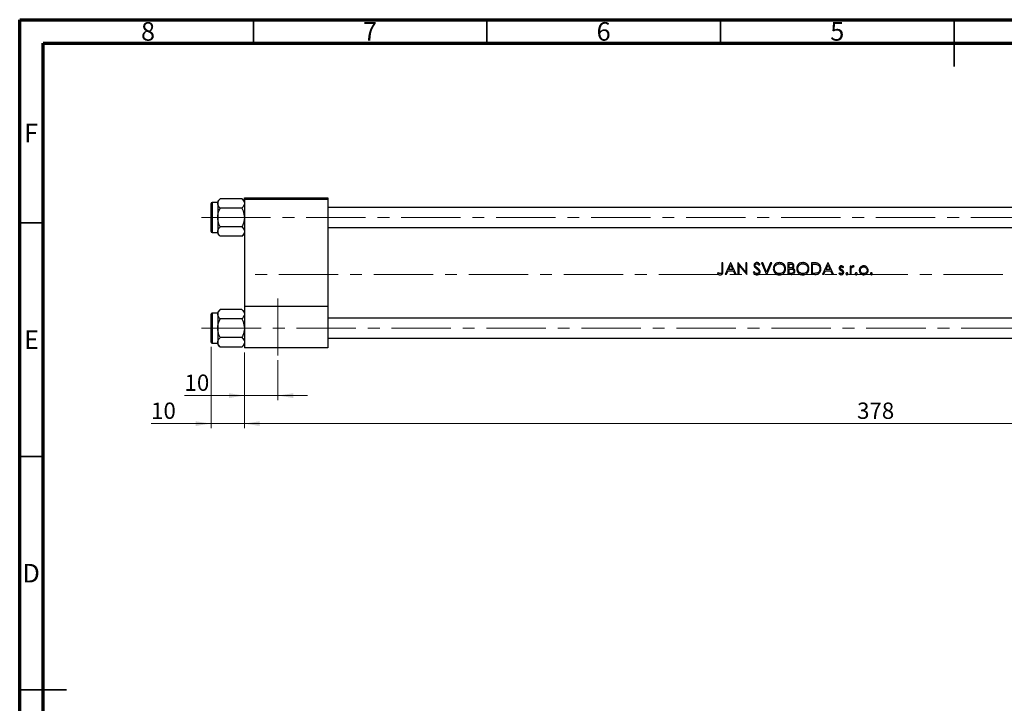
# Model space of a CAD drawing. Units: millimetres. Extents: x 15 to 444, y 5 to 292.
# Drawn here: x 15 to 226, y 146 to 292 of the extents above; entities that cross this region are included whole.
import ezdxf

# ---------------------------------------------------------------- set-up
doc = ezdxf.new("R2010")
doc.units = ezdxf.units.MM
doc.linetypes.add('CENTERX2', pattern=[20.32, 12.7, -2.54, 2.54, -2.54])
doc.styles.add('SLDTEXTSTYLE0', font='TXT', dxfattribs={"width": 0.75})
doc.dimstyles.new('SLDDIMSTYLE0', dxfattribs={"dimtxt": 3.5, "dimasz": 3.302, "dimexe": 0, "dimexo": 0.0625, "dimgap": 0.875, "dimtad": 1, "dimdec": 0, "dimlfac": 1.4, "dimrnd": 1e-09, "dimzin": 12, "dimdsep": 46, "dimtxsty": 'SLDTEXTSTYLE0', "dimsah": 1, "dimcen": 0.09, "dimadec": 0, "dimazin": 3, "dimtfac": 1, "dimtdec": 0, "dimtmove": 0, "dimatfit": 0, "dimfxl": 1, "dimfrac": 2, "dimtolj": 1, "dimtzin": 12, "dimarcsym": 0})
doc.dimstyles.new('SLDDIMSTYLE1', dxfattribs={"dimtxt": 3.5, "dimasz": 3.302, "dimexe": 0, "dimexo": 0.0625, "dimgap": 0.875, "dimtad": 1, "dimdec": 0, "dimlfac": 1.4, "dimrnd": 1e-09, "dimzin": 12, "dimdsep": 46, "dimtxsty": 'SLDTEXTSTYLE0', "dimsah": 1, "dimcen": 0.09, "dimadec": 0, "dimazin": 3, "dimtfac": 1, "dimtdec": 0, "dimtofl": 0, "dimtmove": 0, "dimatfit": 3, "dimfxl": 1, "dimfrac": 2, "dimtolj": 1, "dimtzin": 12, "dimarcsym": 0})

# ---------------------------------------------------------------- blocks, each defined once
blk = doc.blocks.new('_D')
at = {"color": 7, "linetype": 'Continuous', "lineweight": 0}
for p, q in [((55.94, 221.93), (55.94, 204.52)), ((63.08, 220.72), (63.08, 204.52)), ((55.94, 205.52), (43.12, 205.52)), ((55.94, 205.52), (63.08, 205.52)), ((63.08, 205.52), (69.43, 205.52))]:
    blk.add_line(p, q, dxfattribs=at)
at = {"color": 7, "linetype": 'Continuous', "lineweight": 18}
for points in [[(55.94, 205.52), (52.64, 206.02), (52.64, 205.01)], [(63.08, 205.52), (66.38, 205.01), (66.38, 206.02)]]:
    blk.add_solid(points, dxfattribs=at)
at = {"color": 7, "linetype": 'Continuous', "lineweight": 18, "insert": (43.12, 210.03), "char_height": 3.5, "attachment_point": 1, "style": 'SLDTEXTSTYLE0'}
blk.add_mtext('10', dxfattribs=at)
blk = doc.blocks.new('_D_1')
at = {"color": 7, "linetype": 'Continuous', "lineweight": 0}
for p, q in [((333.08, 232.5), (333.08, 204.52)), ((63.08, 220.72), (63.08, 204.52)), ((63.08, 205.52), (333.08, 205.52))]:
    blk.add_line(p, q, dxfattribs=at)
at = {"color": 7, "linetype": 'Continuous', "lineweight": 18}
for points in [[(63.08, 205.52), (66.38, 205.01), (66.38, 206.02)], [(333.08, 205.52), (329.78, 206.02), (329.78, 205.01)]]:
    blk.add_solid(points, dxfattribs=at)
at = {"color": 7, "linetype": 'Continuous', "lineweight": 18, "insert": (194.2, 210.03), "char_height": 3.5, "attachment_point": 1, "style": 'SLDTEXTSTYLE0'}
blk.add_mtext('378', dxfattribs=at)
blk = doc.blocks.new('_D_4')
at = {"color": 7, "linetype": 'Continuous', "lineweight": 0}
for p, q in [((63.08, 220.72), (63.08, 210.52)), ((70.23, 219.07), (70.23, 210.52)), ((63.08, 211.52), (50.27, 211.52)), ((70.23, 211.52), (63.08, 211.52)), ((70.23, 211.52), (76.58, 211.52))]:
    blk.add_line(p, q, dxfattribs=at)
at = {"color": 7, "linetype": 'Continuous', "lineweight": 18}
for points in [[(63.08, 211.52), (59.78, 212.02), (59.78, 211.01)], [(70.23, 211.52), (73.53, 211.01), (73.53, 212.02)]]:
    blk.add_solid(points, dxfattribs=at)
at = {"color": 7, "linetype": 'Continuous', "lineweight": 18, "insert": (50.27, 216.03), "char_height": 3.5, "attachment_point": 1, "style": 'SLDTEXTSTYLE0'}
blk.add_mtext('10', dxfattribs=at)

msp = doc.modelspace()

# ---------------------------------------------------------------- linework, layer by layer
at = {"color": 7, "linetype": 'Continuous', "lineweight": 70}
for p, q in [((15, 5), (15, 292)), ((15, 292), (415, 292)), ((20, 10), (20, 287)), ((20, 287), (410, 287))]:
    msp.add_line(p, q, dxfattribs=at)
at = {"color": 7, "linetype": 'Continuous', "lineweight": 35}
for p, q in [((65, 287), (65, 292)), ((115, 287), (115, 292)), ((165, 287), (165, 292)), ((215, 292), (215, 282)), ((215, 287), (215, 292)), ((20, 248.5), (15, 248.5)), ((20, 198.5), (15, 198.5)), ((15, 148.5), (25, 148.5)), ((20, 148.5), (15, 148.5))]:
    msp.add_line(p, q, dxfattribs=at)
at = {"color": 7, "linetype": 'Continuous', "lineweight": 25}
for p, q in [((57.3686, 252.8593), (56.1543, 252.8593)), ((57.9064, 253.6593), (57.3686, 253.1215)), ((57.3686, 253.1215), (57.3686, 252.6557)), ((62.545, 253.6593), (57.9064, 253.6593)), ((63.0829, 253.1215), (62.545, 253.6593)), ((63.0829, 253.8593), (80.94, 253.8593)), ((63.0829, 253.5021), (63.0829, 253.8593)), ((80.94, 253.5021), (63.0829, 253.5021)), ((63.0829, 253.5021), (63.0829, 230.645)), ((80.94, 253.8593), (80.94, 253.5021)), ((80.94, 253.5021), (80.94, 230.645)), ((55.94, 246.645), (55.94, 252.645)), ((57.3686, 252.6557), (57.3686, 249.645)), ((62.545, 251.6521), (57.9064, 251.6521)), ((280.94, 251.7879), (80.94, 251.7879)), ((57.3686, 249.645), (57.3686, 246.6343)), ((57.3686, 246.6343), (57.3686, 246.1685)), ((62.545, 247.6379), (57.9064, 247.6379)), ((80.94, 247.5021), (280.94, 247.5021)), ((56.1543, 246.4307), (57.3686, 246.4307)), ((57.3686, 246.1685), (57.9064, 245.6307)), ((62.545, 245.6307), (57.9064, 245.6307)), ((62.545, 245.6307), (63.0829, 246.1685)), ((165.5073, 239.9307), (165.2829, 239.9307)), ((165.2829, 239.9307), (165.2829, 238.2675)), ((165.5073, 238.2425), (165.5073, 239.9307)), ((167.1419, 239.9307), (165.956, 237.4307)), ((166.2009, 237.4307), (166.581, 238.232)), ((166.581, 238.232), (167.7143, 238.232)), ((166.7027, 238.4884), (167.1554, 239.4434)), ((167.5961, 238.4884), (166.7027, 238.4884)), ((167.174, 239.9307), (167.1419, 239.9307)), ((167.1554, 239.4434), (167.5961, 238.4884)), ((168.3278, 237.4307), (167.174, 239.9307)), ((167.7143, 238.232), (168.0839, 237.4307)), ((168.7595, 239.9307), (168.7124, 239.9307)), ((168.7124, 239.9307), (168.7124, 237.4307)), ((170.4112, 237.9631), (168.7595, 239.9307)), ((168.9368, 237.4307), (168.9368, 239.3939)), ((168.9368, 239.3939), (170.5844, 237.4307)), ((170.6355, 239.9307), (170.4112, 239.9307)), ((170.4112, 239.9307), (170.4112, 237.9631)), ((170.6355, 237.4307), (170.6355, 239.9307)), ((173.2211, 239.4179), (173.424, 239.5716)), ((174.0169, 239.9307), (173.7765, 239.9307)), ((173.7765, 239.9307), (174.8342, 237.4307)), ((174.8503, 237.9606), (174.0169, 239.9307)), ((175.6836, 239.9307), (174.8503, 237.9606)), ((174.8663, 237.4307), (175.924, 239.9307)), ((175.924, 239.9307), (175.6836, 239.9307)), ((179.9053, 239.9307), (179.4176, 239.9307)), ((179.4176, 239.9307), (179.4176, 237.4307)), ((179.6419, 238.873), (179.6419, 239.6743)), ((179.6419, 239.6743), (179.9464, 239.6743)), ((179.7927, 238.873), (179.6419, 238.873)), ((179.6419, 237.6871), (179.6419, 238.6166)), ((179.6419, 238.6166), (179.7907, 238.6166)), ((184.9224, 239.9307), (184.4176, 239.9307)), ((184.4176, 239.9307), (184.4176, 237.4307)), ((184.6419, 239.6743), (184.8177, 239.6743)), ((184.6419, 237.6871), (184.6419, 239.6743)), ((187.9753, 239.9307), (186.7894, 237.4307)), ((187.0343, 237.4307), (187.4144, 238.232)), ((187.4144, 238.232), (188.5477, 238.232)), ((187.5361, 238.4884), (187.9888, 239.4434)), ((188.4295, 238.4884), (187.5361, 238.4884)), ((188.0073, 239.9307), (187.9753, 239.9307)), ((187.9888, 239.4434), (188.4295, 238.4884)), ((189.1612, 237.4307), (188.0073, 239.9307)), ((188.5477, 238.232), (188.9173, 237.4307)), ((191.1563, 238.873), (191.3086, 239.0298)), ((192.9112, 239.2576), (192.6868, 239.2576)), ((192.6868, 239.2576), (192.6868, 237.4307)), ((192.9112, 238.9887), (192.9112, 239.2576)), ((193.429, 239.0328), (193.5522, 239.2271)), ((164.4536, 237.8474), (164.3214, 237.6551)), ((166.2009, 237.4307), (165.956, 237.4307)), ((168.3278, 237.4307), (168.0839, 237.4307)), ((168.9368, 237.4307), (168.7124, 237.4307)), ((170.6355, 237.4307), (170.5844, 237.4307)), ((172.193, 238.0397), (171.9817, 237.913)), ((174.8663, 237.4307), (174.8342, 237.4307)), ((180.0936, 237.4307), (179.4176, 237.4307)), ((179.9614, 237.6871), (179.6419, 237.6871)), ((185.1923, 237.4307), (184.4176, 237.4307)), ((184.9289, 237.6871), (184.6419, 237.6871)), ((187.0343, 237.4307), (186.7894, 237.4307)), ((189.1612, 237.4307), (188.9173, 237.4307)), ((190.4317, 237.8153), (190.2829, 237.6461)), ((192.9112, 237.4307), (192.6868, 237.4307)), ((192.9112, 237.4307), (192.9112, 238.0447)), ((57.9064, 229.945), (57.3686, 229.4072)), ((62.545, 229.945), (57.9064, 229.945)), ((63.0829, 229.4072), (62.545, 229.945)), ((63.0829, 230.645), (63.0829, 221.7164)), ((63.0829, 230.645), (80.94, 230.645)), ((80.94, 230.645), (80.94, 221.7164)), ((55.94, 222.9307), (55.94, 228.9307)), ((57.3686, 229.145), (56.1543, 229.145)), ((57.3686, 229.4072), (57.3686, 228.9414)), ((57.3686, 228.9414), (57.3686, 225.9307)), ((62.545, 227.9379), (57.9064, 227.9379)), ((280.94, 228.0736), (80.94, 228.0736)), ((57.3686, 225.9307), (57.3686, 222.92)), ((62.545, 223.9236), (57.9064, 223.9236)), ((80.94, 223.7879), (280.94, 223.7879)), ((56.1543, 222.7164), (57.3686, 222.7164)), ((57.3686, 222.92), (57.3686, 222.4542)), ((57.3686, 222.4542), (57.9064, 221.9164)), ((62.545, 221.9164), (57.9064, 221.9164)), ((62.545, 221.9164), (63.0829, 222.4542)), ((80.94, 221.7164), (63.0829, 221.7164))]:
    msp.add_line(p, q, dxfattribs=at)
at = {"color": 8, "linetype": 'Continuous', "lineweight": 25}
for p, q in [((56.1543, 252.8593), (56.1543, 246.4307)), ((56.1543, 229.145), (56.1543, 222.7164))]:
    msp.add_line(p, q, dxfattribs=at)
at = {"color": 7, "linetype": 'CENTERX2', "lineweight": 18}
for p, q in [((56.2971, 249.645), (53.94, 249.645)), ((292.2257, 249.645), (56.2971, 249.645)), ((327.0114, 237.4307), (64.6543, 237.4307)), ((70.2257, 220.0736), (70.2257, 232.2879)), ((53.94, 225.9307), (292.2257, 225.9307))]:
    msp.add_line(p, q, dxfattribs=at)
at = {"color": 7, "linetype": 'Continuous', "lineweight": 25}
for centre, start, end in [((56.1543, 252.645), 90, 180), ((56.1543, 246.645), 180, 270), ((56.1543, 228.9307), 90, 180), ((56.1543, 222.9307), 180, 270)]:
    msp.add_arc(centre, 0.2143, start, end, dxfattribs=at)
for points, knots in [([(57.3686, 252.6557), (57.3997, 252.8323), (57.4614, 253.1826), (57.7588, 253.5012), (57.9064, 253.6593)], [0, 0, 0, 0, 0.50399459, 1, 1, 1, 1]), ([(62.545, 253.6593), (62.6707, 253.5219), (62.9262, 253.2424), (63.0718, 252.8958), (63.0809, 252.6977), (63.0829, 252.6557)], [0, 0, 0, 0, 0.43238179, 0.87954697, 1, 1, 1, 1]), ([(57.9064, 251.6521), (57.7808, 251.7895), (57.5252, 252.0691), (57.3796, 252.4156), (57.3705, 252.6137), (57.3686, 252.6557)], [0, 0, 0, 0, 0.43238179, 0.87954697, 1, 1, 1, 1]), ([(57.3686, 249.645), (57.3687, 249.6683), (57.3722, 250.197), (57.546, 250.8942), (57.8346, 251.5011), (57.9064, 251.6521)], [0, 0, 0, 0, 0.03353603, 0.75944145, 1, 1, 1, 1]), ([(63.0829, 252.6557), (63.0518, 252.4791), (62.9901, 252.1288), (62.6926, 251.8102), (62.545, 251.6521)], [0, 0, 0, 0, 0.50399459, 1, 1, 1, 1]), ([(62.545, 251.6521), (62.6392, 251.4567), (62.9427, 250.8266), (63.0256, 250.1274), (63.0829, 249.645)], [0, 0, 0, 0, 0.31019809, 1, 1, 1, 1]), ([(57.9064, 247.6379), (57.8122, 247.8333), (57.5088, 248.4634), (57.4258, 249.1626), (57.3686, 249.645)], [0, 0, 0, 0, 0.310198086, 1, 1, 1, 1]), ([(63.0829, 249.645), (63.0827, 249.6217), (63.0793, 249.093), (62.9054, 248.3958), (62.6169, 247.7889), (62.545, 247.6379)], [0, 0, 0, 0, 0.03353603, 0.75944145, 1, 1, 1, 1]), ([(57.3686, 246.6343), (57.3997, 246.8108), (57.4614, 247.1612), (57.7588, 247.4798), (57.9064, 247.6379)], [0, 0, 0, 0, 0.50399459, 1, 1, 1, 1]), ([(57.9064, 245.6307), (57.7808, 245.7681), (57.5252, 246.0476), (57.3796, 246.3942), (57.3705, 246.5923), (57.3686, 246.6343)], [0, 0, 0, 0, 0.43238179, 0.87954697, 1, 1, 1, 1]), ([(62.545, 247.6379), (62.6707, 247.5004), (62.9262, 247.2209), (63.0718, 246.8744), (63.0809, 246.6763), (63.0829, 246.6343)], [0, 0, 0, 0, 0.43238179, 0.87954697, 1, 1, 1, 1]), ([(63.0829, 246.6343), (63.0518, 246.4577), (62.9901, 246.1074), (62.6926, 245.7888), (62.545, 245.6307)], [0, 0, 0, 0, 0.50399459, 1, 1, 1, 1]), ([(164.9244, 237.3666), (165.0103, 237.3742), (165.1547, 237.387), (165.3254, 237.5016), (165.4338, 237.6393), (165.5074, 237.8929), (165.5074, 238.096), (165.5073, 238.2425)], [0, 0, 0, 0, 0.21050323, 0.35371334, 0.49703041, 0.63725319, 1, 1, 1, 1]), ([(165.2829, 238.2675), (165.2828, 238.1598), (165.2825, 238.0109), (165.2447, 237.822), (165.1759, 237.7195), (165.0798, 237.6492), (164.9952, 237.6252), (164.947, 237.6234), (164.9369, 237.623)], [0, 0, 0, 0, 0.39053035, 0.53945216, 0.6898184, 0.8253727, 0.96336527, 1, 1, 1, 1]), ([(172.7579, 239.9948), (172.6778, 239.9869), (172.5168, 239.9709), (172.3157, 239.8461), (172.1891, 239.6725), (172.1457, 239.5208), (172.1427, 239.4344), (172.1419, 239.4114)], [0, 0, 0, 0, 0.25218986, 0.50652531, 0.72356712, 0.92650074, 1, 1, 1, 1]), ([(172.1419, 239.4114), (172.1436, 239.3771), (172.1485, 239.2784), (172.1983, 239.1459), (172.259, 239.0621), (172.2816, 239.0308)], [0, 0, 0, 0, 0.24973376, 0.71960148, 1, 1, 1, 1]), ([(172.2816, 239.0308), (172.3121, 238.9982), (172.3729, 238.9332), (172.5122, 238.8221), (172.6197, 238.7433), (172.6913, 238.6907)], [0, 0, 0, 0, 0.25061723, 0.50056072, 1, 1, 1, 1]), ([(172.3663, 239.4219), (172.3713, 239.4657), (172.3808, 239.5486), (172.4566, 239.6436), (172.5491, 239.7065), (172.6445, 239.7353), (172.7075, 239.7375), (172.7329, 239.7384)], [0, 0, 0, 0, 0.242129553, 0.458695291, 0.65187224, 0.859380603, 1, 1, 1, 1]), ([(172.531, 239.0989), (172.509, 239.1208), (172.4505, 239.1788), (172.3801, 239.2868), (172.3706, 239.3801), (172.3663, 239.4219)], [0, 0, 0, 0, 0.25022614, 0.66369079, 1, 1, 1, 1]), ([(172.8671, 238.85), (172.8102, 238.8903), (172.725, 238.9509), (172.6123, 239.033), (172.5581, 239.0769), (172.531, 239.0989)], [0, 0, 0, 0, 0.499766389, 0.74974247, 1, 1, 1, 1]), ([(172.6913, 238.6907), (172.7321, 238.6612), (172.8136, 238.6023), (172.9309, 238.5077), (173.0446, 238.4079), (173.1094, 238.3308), (173.142, 238.2921)], [0, 0, 0, 0, 0.249984773, 0.500009228, 0.74882656, 1, 1, 1, 1]), ([(172.7329, 239.7384), (172.7887, 239.733), (172.9007, 239.722), (173.0739, 239.6055), (173.1646, 239.4899), (173.2211, 239.4179)], [0, 0, 0, 0, 0.27225409, 0.5466458, 1, 1, 1, 1]), ([(173.424, 239.5716), (173.3827, 239.6262), (173.2866, 239.7532), (173.1133, 239.9103), (172.9162, 239.9862), (172.8016, 239.9924), (172.7579, 239.9948)], [0, 0, 0, 0, 0.25077755, 0.58401198, 0.84150677, 1, 1, 1, 1]), ([(173.456, 238.0432), (173.4432, 238.1327), (173.4189, 238.3027), (173.2665, 238.5173), (173.0799, 238.6925), (172.9384, 238.7972), (172.8671, 238.85)], [0, 0, 0, 0, 0.25802782, 0.49052684, 0.74318148, 1, 1, 1, 1]), ([(173.142, 238.2921), (173.1546, 238.2737), (173.1798, 238.2369), (173.2193, 238.1569), (173.2267, 238.0906), (173.2317, 238.0467)], [0, 0, 0, 0, 0.252201506, 0.505149478, 1, 1, 1, 1]), ([(177.5746, 239.9948), (177.4288, 239.9809), (177.1368, 239.953), (176.7493, 239.7289), (176.4612, 239.3999), (176.2997, 239.0287), (176.2835, 238.777), (176.2765, 238.6697)], [0, 0, 0, 0, 0.2108702, 0.42211478, 0.63326927, 0.84370866, 1, 1, 1, 1]), ([(176.2765, 238.6697), (176.2901, 238.5164), (176.3173, 238.2086), (176.5635, 237.8177), (176.9069, 237.5202), (177.273, 237.3814), (177.5116, 237.3704), (177.5946, 237.3666)], [0, 0, 0, 0, 0.22250586, 0.44660995, 0.65214138, 0.87897371, 1, 1, 1, 1]), ([(176.5009, 238.6707), (176.5118, 238.7932), (176.5338, 239.0388), (176.7227, 239.3566), (176.9987, 239.5886), (177.2977, 239.7198), (177.5026, 239.733), (177.5856, 239.7384)], [0, 0, 0, 0, 0.21684413, 0.43486861, 0.6376656, 0.8532301, 1, 1, 1, 1]), ([(177.5856, 237.623), (177.4558, 237.6341), (177.195, 237.6563), (176.8635, 237.8613), (176.6165, 238.1428), (176.5111, 238.4326), (176.5034, 238.6122), (176.5009, 238.6707)], [0, 0, 0, 0, 0.23089343, 0.4636429, 0.67677354, 0.8947433, 1, 1, 1, 1]), ([(178.9047, 238.6817), (178.8909, 238.84), (178.8632, 239.1579), (178.6109, 239.5573), (178.2603, 239.8487), (177.8945, 239.9811), (177.6588, 239.9912), (177.5746, 239.9948)], [0, 0, 0, 0, 0.22693799, 0.4557021, 0.66138858, 0.87906837, 1, 1, 1, 1]), ([(177.5856, 239.7384), (177.7163, 239.725), (177.9776, 239.6983), (178.3267, 239.494), (178.5726, 239.2009), (178.6709, 238.9075), (178.678, 238.7384), (178.6804, 238.6822)], [0, 0, 0, 0, 0.23068188, 0.46147001, 0.69877497, 0.89992799, 1, 1, 1, 1]), ([(178.6804, 238.6822), (178.6697, 238.5612), (178.6484, 238.3185), (178.4613, 237.9995), (178.1896, 237.7712), (177.8859, 237.6427), (177.6789, 237.6291), (177.5856, 237.623)], [0, 0, 0, 0, 0.21384826, 0.42878771, 0.63418696, 0.83515401, 1, 1, 1, 1]), ([(177.5946, 237.3666), (177.7498, 237.3802), (178.0614, 237.4074), (178.4535, 237.6538), (178.7497, 237.9972), (178.8897, 238.3605), (178.9009, 238.5986), (178.9047, 238.6817)], [0, 0, 0, 0, 0.22403537, 0.45005584, 0.65213723, 0.8786395, 1, 1, 1, 1]), ([(179.7907, 238.6166), (179.8298, 238.6163), (179.9081, 238.6156), (180.0645, 238.6128), (180.1809, 238.5973), (180.2584, 238.5871)], [0, 0, 0, 0, 0.25028281, 0.5005664, 1, 1, 1, 1]), ([(180.4753, 239.3067), (180.4703, 239.2591), (180.4605, 239.1636), (180.3829, 239.0407), (180.2728, 238.949), (180.0738, 238.8753), (179.9091, 238.874), (179.7927, 238.873)], [0, 0, 0, 0, 0.1566839, 0.31442934, 0.46448566, 0.62153192, 1, 1, 1, 1]), ([(180.6996, 239.3112), (180.6919, 239.3882), (180.6765, 239.5427), (180.5529, 239.7358), (180.3832, 239.8608), (180.162, 239.9236), (180.0026, 239.928), (179.9053, 239.9307)], [0, 0, 0, 0, 0.20230846, 0.40631898, 0.58394655, 0.7460649, 1, 1, 1, 1]), ([(179.9464, 239.6743), (180.0355, 239.6707), (180.1654, 239.6655), (180.3255, 239.6019), (180.4153, 239.5208), (180.4683, 239.4164), (180.473, 239.3428), (180.4753, 239.3067)], [0, 0, 0, 0, 0.3628719, 0.52900043, 0.69656693, 0.85143448, 1, 1, 1, 1]), ([(180.6676, 238.1403), (180.6623, 238.0916), (180.6517, 237.9938), (180.5701, 237.8672), (180.4566, 237.7693), (180.2506, 237.6888), (180.0806, 237.6878), (179.9614, 237.6871)], [0, 0, 0, 0, 0.15418948, 0.30931427, 0.4649947, 0.62502555, 1, 1, 1, 1]), ([(180.0936, 237.4307), (180.2141, 237.44), (180.4162, 237.4555), (180.6615, 237.606), (180.8189, 237.7949), (180.886, 237.9871), (180.8905, 238.1042), (180.8919, 238.1403)], [0, 0, 0, 0, 0.29933315, 0.50230359, 0.70500824, 0.9090186, 1, 1, 1, 1]), ([(180.2584, 238.5871), (180.3325, 238.5636), (180.4546, 238.5248), (180.5854, 238.4021), (180.6567, 238.2752), (180.6641, 238.1828), (180.6676, 238.1403)], [0, 0, 0, 0, 0.35081426, 0.57841028, 0.80649169, 1, 1, 1, 1]), ([(180.4107, 238.7794), (180.469, 238.8229), (180.5862, 238.9103), (180.6834, 239.107), (180.6944, 239.2452), (180.6996, 239.3112)], [0, 0, 0, 0, 0.34109837, 0.68525616, 1, 1, 1, 1]), ([(180.8919, 238.1403), (180.8843, 238.2222), (180.869, 238.3867), (180.7405, 238.594), (180.5721, 238.716), (180.4582, 238.7607), (180.4107, 238.7794)], [0, 0, 0, 0, 0.28498974, 0.57254475, 0.82178803, 1, 1, 1, 1]), ([(182.5746, 239.9948), (182.4288, 239.9809), (182.1368, 239.953), (181.7493, 239.7289), (181.4612, 239.3999), (181.2997, 239.0287), (181.2835, 238.777), (181.2765, 238.6697)], [0, 0, 0, 0, 0.2108702, 0.42211478, 0.63326927, 0.84370866, 1, 1, 1, 1]), ([(181.2765, 238.6697), (181.2901, 238.5164), (181.3173, 238.2086), (181.5635, 237.8177), (181.9069, 237.5202), (182.273, 237.3814), (182.5116, 237.3704), (182.5946, 237.3666)], [0, 0, 0, 0, 0.22250586, 0.44660995, 0.65214138, 0.87897371, 1, 1, 1, 1]), ([(181.5009, 238.6707), (181.5118, 238.7932), (181.5338, 239.0388), (181.7227, 239.3566), (181.9987, 239.5886), (182.2977, 239.7198), (182.5026, 239.733), (182.5856, 239.7384)], [0, 0, 0, 0, 0.21684413, 0.43486861, 0.6376656, 0.8532301, 1, 1, 1, 1]), ([(182.5856, 237.623), (182.4558, 237.6341), (182.195, 237.6563), (181.8635, 237.8613), (181.6165, 238.1428), (181.5111, 238.4326), (181.5034, 238.6122), (181.5009, 238.6707)], [0, 0, 0, 0, 0.23089343, 0.4636429, 0.67677354, 0.8947433, 1, 1, 1, 1]), ([(183.9047, 238.6817), (183.8909, 238.84), (183.8632, 239.1579), (183.6109, 239.5573), (183.2603, 239.8487), (182.8945, 239.9811), (182.6588, 239.9912), (182.5746, 239.9948)], [0, 0, 0, 0, 0.22693799, 0.4557021, 0.66138858, 0.87906837, 1, 1, 1, 1]), ([(182.5856, 239.7384), (182.7163, 239.725), (182.9776, 239.6983), (183.3267, 239.494), (183.5726, 239.2009), (183.6709, 238.9075), (183.678, 238.7384), (183.6804, 238.6822)], [0, 0, 0, 0, 0.23068188, 0.46147001, 0.69877497, 0.89992799, 1, 1, 1, 1]), ([(183.6804, 238.6822), (183.6697, 238.5612), (183.6484, 238.3185), (183.4613, 237.9995), (183.1896, 237.7712), (182.8859, 237.6427), (182.6789, 237.6291), (182.5856, 237.623)], [0, 0, 0, 0, 0.21384826, 0.42878771, 0.63418696, 0.83515401, 1, 1, 1, 1]), ([(182.5946, 237.3666), (182.7498, 237.3802), (183.0614, 237.4074), (183.4535, 237.6538), (183.7497, 237.9972), (183.8897, 238.3605), (183.9009, 238.5986), (183.9047, 238.6817)], [0, 0, 0, 0, 0.22403537, 0.45005584, 0.65213723, 0.8786395, 1, 1, 1, 1]), ([(184.8177, 239.6743), (184.8822, 239.6737), (185.0113, 239.6726), (185.2691, 239.6634), (185.4593, 239.6279), (185.5859, 239.6042)], [0, 0, 0, 0, 0.25045196, 0.5009295, 1, 1, 1, 1]), ([(185.7156, 239.8406), (185.6511, 239.859), (185.5222, 239.8958), (185.2557, 239.9247), (185.0555, 239.9283), (184.9224, 239.9307)], [0, 0, 0, 0, 0.25092648, 0.50152667, 1, 1, 1, 1]), ([(185.1923, 237.4307), (185.363, 237.4367), (185.6418, 237.4465), (186.0017, 237.6049), (186.2351, 237.8415), (186.4076, 238.1555), (186.4647, 238.4394), (186.4681, 238.6117), (186.4688, 238.6492)], [0, 0, 0, 0, 0.25317791, 0.41364821, 0.57418565, 0.74129944, 0.94369703, 1, 1, 1, 1]), ([(185.5859, 239.6042), (185.6868, 239.5639), (185.8894, 239.4831), (186.1017, 239.2407), (186.2259, 238.954), (186.2382, 238.7529), (186.2445, 238.6497)], [0, 0, 0, 0, 0.25786889, 0.51775863, 0.75253115, 1, 1, 1, 1]), ([(186.2445, 238.6497), (186.2324, 238.5069), (186.2123, 238.2692), (186.0324, 237.9839), (185.8388, 237.8247), (185.6971, 237.771), (185.6435, 237.7507)], [0, 0, 0, 0, 0.36594294, 0.60896408, 0.85230781, 1, 1, 1, 1]), ([(186.4688, 238.6492), (186.4506, 238.848), (186.4204, 239.1774), (186.1684, 239.5686), (185.9218, 239.7592), (185.7583, 239.8237), (185.7156, 239.8406)], [0, 0, 0, 0, 0.39248607, 0.65009443, 0.9088347, 1, 1, 1, 1]), ([(190.8408, 239.2897), (190.7855, 239.2852), (190.6743, 239.2762), (190.5361, 239.1897), (190.4354, 239.0686), (190.3852, 238.937), (190.3808, 238.8468), (190.3791, 238.8104)], [0, 0, 0, 0, 0.22103536, 0.44412576, 0.6350559, 0.85266055, 1, 1, 1, 1]), ([(190.3791, 238.8104), (190.3799, 238.7856), (190.3816, 238.7358), (190.4022, 238.6379), (190.4386, 238.5724), (190.4627, 238.529)], [0, 0, 0, 0, 0.25085261, 0.502527, 1, 1, 1, 1]), ([(190.4627, 238.529), (190.484, 238.5024), (190.5264, 238.4494), (190.6325, 238.3647), (190.7198, 238.3136), (190.7777, 238.2796)], [0, 0, 0, 0, 0.251331363, 0.502496283, 1, 1, 1, 1]), ([(190.6035, 238.8194), (190.6081, 238.856), (190.6166, 238.9239), (190.6783, 239.0029), (190.7534, 239.0566), (190.8124, 239.0625), (190.8408, 239.0653)], [0, 0, 0, 0, 0.28842332, 0.53632295, 0.776675, 1, 1, 1, 1]), ([(190.6656, 238.6537), (190.6567, 238.6659), (190.6305, 238.7023), (190.607, 238.7595), (190.6043, 238.8043), (190.6035, 238.8194)], [0, 0, 0, 0, 0.25144008, 0.74810725, 1, 1, 1, 1]), ([(190.9265, 238.4654), (190.9029, 238.4785), (190.8557, 238.5048), (190.7636, 238.5611), (190.7047, 238.6167), (190.6656, 238.6537)], [0, 0, 0, 0, 0.25072166, 0.50153577, 1, 1, 1, 1]), ([(190.7777, 238.2796), (190.8024, 238.2661), (190.8516, 238.2391), (190.9494, 238.184), (191.0126, 238.1283), (191.0547, 238.0913)], [0, 0, 0, 0, 0.2507552, 0.50152939, 1, 1, 1, 1]), ([(191.3086, 239.0298), (191.2768, 239.0631), (191.2131, 239.1298), (191.0877, 239.2233), (190.9591, 239.2831), (190.8677, 239.2882), (190.8408, 239.2897)], [0, 0, 0, 0, 0.251395568, 0.503220808, 0.853774573, 1, 1, 1, 1]), ([(190.8408, 239.0653), (190.8758, 239.0607), (190.9565, 239.0499), (191.0638, 238.9747), (191.1253, 238.9071), (191.1563, 238.873)], [0, 0, 0, 0, 0.27471549, 0.63456125, 1, 1, 1, 1]), ([(191.2555, 238.209), (191.233, 238.2362), (191.1882, 238.2905), (191.0772, 238.3773), (190.9867, 238.4302), (190.9265, 238.4654)], [0, 0, 0, 0, 0.25137655, 0.5023223, 1, 1, 1, 1]), ([(191.3406, 237.9265), (191.3396, 237.9516), (191.3375, 238.0017), (191.3164, 238.1), (191.2798, 238.1655), (191.2555, 238.209)], [0, 0, 0, 0, 0.251533, 0.5038539, 1, 1, 1, 1]), ([(193.3569, 239.2897), (193.3048, 239.2836), (193.2005, 239.2715), (193.0376, 239.1679), (192.9593, 239.057), (192.9112, 238.9887)], [0, 0, 0, 0, 0.27703912, 0.5548526, 1, 1, 1, 1]), ([(192.9112, 238.0447), (192.9121, 238.1493), (192.9136, 238.3064), (192.9239, 238.5161), (192.9421, 238.6197), (192.9512, 238.6717)], [0, 0, 0, 0, 0.49819504, 0.74837261, 1, 1, 1, 1]), ([(192.9512, 238.6717), (192.9765, 238.7521), (193.0164, 238.8789), (193.1299, 238.9997), (193.2252, 239.0557), (193.2856, 239.0622), (193.3143, 239.0653)], [0, 0, 0, 0, 0.43511175, 0.68578989, 0.85093235, 1, 1, 1, 1]), ([(193.3143, 239.0653), (193.3244, 239.0647), (193.3445, 239.0635), (193.3834, 239.053), (193.4108, 239.0408), (193.429, 239.0328)], [0, 0, 0, 0, 0.25132449, 0.50320551, 1, 1, 1, 1]), ([(193.5522, 239.2271), (193.5371, 239.2357), (193.507, 239.2529), (193.443, 239.2801), (193.3912, 239.2859), (193.3569, 239.2897)], [0, 0, 0, 0, 0.2515263, 0.5035843, 1, 1, 1, 1]), ([(194.9244, 238.9872), (194.8865, 238.9415), (194.783, 238.8164), (194.6889, 238.5911), (194.6784, 238.4136), (194.674, 238.3392)], [0, 0, 0, 0, 0.25072689, 0.68611962, 1, 1, 1, 1]), ([(194.674, 238.3392), (194.6842, 238.2285), (194.7047, 238.0065), (194.8824, 237.7194), (195.1269, 237.5031), (195.3919, 237.4086), (195.5583, 237.4014), (195.6205, 237.3987)], [0, 0, 0, 0, 0.22272768, 0.44668944, 0.66345832, 0.87409239, 1, 1, 1, 1]), ([(194.8983, 238.3377), (194.906, 238.4239), (194.9215, 238.5971), (195.0597, 238.8148), (195.2516, 238.9821), (195.4513, 239.0578), (195.5797, 239.0635), (195.6195, 239.0653)], [0, 0, 0, 0, 0.22647606, 0.4548616, 0.6610461, 0.89483256, 1, 1, 1, 1]), ([(195.6195, 237.623), (195.5302, 237.6317), (195.3509, 237.6491), (195.1242, 237.7894), (194.9742, 237.9885), (194.9053, 238.1783), (194.9001, 238.2972), (194.8983, 238.3377)], [0, 0, 0, 0, 0.2364237, 0.47474428, 0.6831018, 0.89219992, 1, 1, 1, 1]), ([(195.6205, 239.2897), (195.555, 239.2863), (195.3878, 239.2777), (195.1349, 239.1852), (194.9925, 239.0512), (194.9244, 238.9872)], [0, 0, 0, 0, 0.25173622, 0.64227734, 1, 1, 1, 1]), ([(195.6195, 239.0653), (195.7031, 239.0576), (195.8711, 239.0422), (196.0842, 238.9081), (196.2423, 238.7295), (196.3289, 238.5305), (196.3371, 238.396), (196.3406, 238.3377)], [0, 0, 0, 0, 0.21914812, 0.43993148, 0.64473121, 0.84605056, 1, 1, 1, 1]), ([(196.3406, 238.3377), (196.3313, 238.2491), (196.3126, 238.0714), (196.1698, 237.8446), (195.9705, 237.6936), (195.7777, 237.6295), (195.6605, 237.6247), (195.6195, 237.623)], [0, 0, 0, 0, 0.23503876, 0.47144876, 0.68838622, 0.89079425, 1, 1, 1, 1]), ([(196.3146, 238.9887), (196.268, 239.0343), (196.1509, 239.1491), (195.9109, 239.268), (195.7161, 239.2826), (195.6205, 239.2897)], [0, 0, 0, 0, 0.2517434, 0.63289431, 1, 1, 1, 1]), ([(195.6205, 237.3987), (195.7375, 237.4083), (195.9529, 237.4261), (196.227, 237.5905), (196.4319, 237.8221), (196.5502, 238.0854), (196.5609, 238.2685), (196.565, 238.3392)], [0, 0, 0, 0, 0.23502424, 0.43238203, 0.62912757, 0.85677397, 1, 1, 1, 1]), ([(196.565, 238.3392), (196.5622, 238.3986), (196.5544, 238.5621), (196.4728, 238.7927), (196.3609, 238.9313), (196.3146, 238.9887)], [0, 0, 0, 0, 0.25072518, 0.6893771, 1, 1, 1, 1]), ([(164.3214, 237.6551), (164.3641, 237.617), (164.4778, 237.5154), (164.678, 237.3917), (164.8492, 237.3742), (164.9244, 237.3666)], [0, 0, 0, 0, 0.25162981, 0.67154572, 1, 1, 1, 1]), ([(164.7731, 237.6591), (164.745, 237.6721), (164.6887, 237.6982), (164.5816, 237.7606), (164.5048, 237.8127), (164.4536, 237.8474)], [0, 0, 0, 0, 0.25028938, 0.50067485, 1, 1, 1, 1]), ([(164.9369, 237.623), (164.9228, 237.6234), (164.8945, 237.6242), (164.8389, 237.6344), (164.7994, 237.6492), (164.7731, 237.6591)], [0, 0, 0, 0, 0.25096974, 0.50234152, 1, 1, 1, 1]), ([(171.9817, 237.913), (172.0596, 237.7828), (172.1809, 237.5801), (172.4542, 237.4064), (172.6334, 237.3686), (172.7293, 237.3668), (172.7419, 237.3666)], [0, 0, 0, 0, 0.454401154, 0.707886508, 0.961532855, 1, 1, 1, 1]), ([(172.7419, 237.623), (172.684, 237.6296), (172.5679, 237.6429), (172.3881, 237.763), (172.2722, 237.9068), (172.2083, 238.014), (172.193, 238.0397)], [0, 0, 0, 0, 0.23950465, 0.47984436, 0.87545371, 1, 1, 1, 1]), ([(173.2317, 238.0467), (173.2262, 237.9989), (173.2153, 237.9031), (173.137, 237.7799), (173.0124, 237.6824), (172.8745, 237.6295), (172.7765, 237.6247), (172.7419, 237.623)], [0, 0, 0, 0, 0.19929579, 0.39966091, 0.59019634, 0.85533365, 1, 1, 1, 1]), ([(172.7419, 237.3666), (172.8292, 237.3743), (173.0046, 237.3899), (173.2251, 237.5301), (173.3862, 237.7198), (173.4513, 237.9037), (173.455, 238.0136), (173.456, 238.0432)], [0, 0, 0, 0, 0.23891484, 0.47978087, 0.69672315, 0.91831917, 1, 1, 1, 1]), ([(185.6435, 237.7507), (185.5848, 237.7371), (185.4674, 237.7098), (185.2278, 237.6913), (185.0483, 237.6888), (184.9289, 237.6871)], [0, 0, 0, 0, 0.25122928, 0.50179989, 1, 1, 1, 1]), ([(190.2829, 237.6461), (190.3383, 237.5906), (190.449, 237.4796), (190.642, 237.408), (190.7625, 237.4011), (190.8053, 237.3987)], [0, 0, 0, 0, 0.39163797, 0.78410388, 1, 1, 1, 1]), ([(190.7938, 237.623), (190.7375, 237.6308), (190.6211, 237.647), (190.5058, 237.7362), (190.4484, 237.7975), (190.4317, 237.8153)], [0, 0, 0, 0, 0.39926339, 0.82539803, 1, 1, 1, 1]), ([(191.1163, 237.917), (191.1114, 237.8771), (191.1023, 237.8024), (191.0332, 237.7151), (190.9489, 237.6517), (190.8635, 237.626), (190.8104, 237.6237), (190.7938, 237.623)], [0, 0, 0, 0, 0.24510088, 0.45971679, 0.66975404, 0.89617038, 1, 1, 1, 1]), ([(190.8053, 237.3987), (190.8717, 237.4043), (191.0053, 237.4157), (191.1708, 237.5223), (191.2883, 237.6676), (191.3362, 237.8102), (191.3396, 237.8988), (191.3406, 237.9265)], [0, 0, 0, 0, 0.2366105, 0.47555048, 0.68133668, 0.90054773, 1, 1, 1, 1]), ([(191.0547, 238.0913), (191.0641, 238.0785), (191.0901, 238.0431), (191.1124, 237.9826), (191.1152, 237.9357), (191.1163, 237.917)], [0, 0, 0, 0, 0.25201151, 0.70104624, 1, 1, 1, 1]), ([(192.0297, 237.8153), (191.999, 237.8119), (191.941, 237.8054), (191.8758, 237.7529), (191.832, 237.691), (191.8232, 237.6389), (191.8216, 237.611), (191.8214, 237.607)], [0, 0, 0, 0, 0.27833298, 0.52613619, 0.74276905, 0.9632426, 1, 1, 1, 1]), ([(191.8214, 237.607), (191.8244, 237.5781), (191.8303, 237.522), (191.8811, 237.4563), (191.9424, 237.4118), (191.9957, 237.4004), (192.0242, 237.3989), (192.0297, 237.3987)], [0, 0, 0, 0, 0.26258329, 0.50993166, 0.73693284, 0.9489136, 1, 1, 1, 1]), ([(192.2381, 237.607), (192.2343, 237.6383), (192.2273, 237.6964), (192.1747, 237.7624), (192.1128, 237.8042), (192.0612, 237.8136), (192.0341, 237.8151), (192.0297, 237.8153)], [0, 0, 0, 0, 0.28467099, 0.52838875, 0.74942905, 0.95986423, 1, 1, 1, 1]), ([(192.0297, 237.3987), (192.0603, 237.4023), (192.1179, 237.4092), (192.1831, 237.4612), (192.2259, 237.5228), (192.2363, 237.5746), (192.2378, 237.6026), (192.2381, 237.607)], [0, 0, 0, 0, 0.27807011, 0.52530838, 0.74087887, 0.95935504, 1, 1, 1, 1]), ([(194.0169, 237.8153), (193.9862, 237.8119), (193.9282, 237.8054), (193.8629, 237.7529), (193.8192, 237.691), (193.8104, 237.6389), (193.8088, 237.611), (193.8086, 237.607)], [0, 0, 0, 0, 0.27833298, 0.52613619, 0.74276905, 0.9632426, 1, 1, 1, 1]), ([(193.8086, 237.607), (193.8116, 237.5781), (193.8175, 237.522), (193.8683, 237.4563), (193.9295, 237.4118), (193.9829, 237.4004), (194.0114, 237.3989), (194.0169, 237.3987)], [0, 0, 0, 0, 0.262583286, 0.509931655, 0.736932844, 0.948913601, 1, 1, 1, 1]), ([(194.2253, 237.607), (194.2215, 237.6383), (194.2145, 237.6964), (194.1619, 237.7624), (194.1, 237.8042), (194.0484, 237.8136), (194.0213, 237.8151), (194.0169, 237.8153)], [0, 0, 0, 0, 0.28467099, 0.52838875, 0.74942905, 0.95986423, 1, 1, 1, 1]), ([(194.0169, 237.3987), (194.0474, 237.4023), (194.1051, 237.4092), (194.1703, 237.4612), (194.2131, 237.5228), (194.2235, 237.5746), (194.225, 237.6026), (194.2253, 237.607)], [0, 0, 0, 0, 0.27807011, 0.52530838, 0.74087887, 0.95935504, 1, 1, 1, 1]), ([(197.2541, 237.8153), (197.2234, 237.8119), (197.1654, 237.8054), (197.1001, 237.7529), (197.0564, 237.691), (197.0476, 237.6389), (197.046, 237.611), (197.0458, 237.607)], [0, 0, 0, 0, 0.27833298, 0.52613619, 0.74276905, 0.9632426, 1, 1, 1, 1]), ([(197.0458, 237.607), (197.0488, 237.5781), (197.0547, 237.522), (197.1054, 237.4563), (197.1667, 237.4118), (197.2201, 237.4004), (197.2486, 237.3989), (197.2541, 237.3987)], [0, 0, 0, 0, 0.26258329, 0.50993166, 0.73693284, 0.9489136, 1, 1, 1, 1]), ([(197.4624, 237.607), (197.4587, 237.6383), (197.4517, 237.6964), (197.3991, 237.7624), (197.3372, 237.8042), (197.2856, 237.8136), (197.2585, 237.8151), (197.2541, 237.8153)], [0, 0, 0, 0, 0.28467099, 0.52838875, 0.74942905, 0.95986423, 1, 1, 1, 1]), ([(197.2541, 237.3987), (197.2846, 237.4023), (197.3423, 237.4092), (197.4075, 237.4612), (197.4502, 237.5228), (197.4607, 237.5746), (197.4622, 237.6026), (197.4624, 237.607)], [0, 0, 0, 0, 0.27807011, 0.52530838, 0.74087887, 0.95935504, 1, 1, 1, 1]), ([(57.3686, 228.9414), (57.3997, 229.118), (57.4614, 229.4683), (57.7588, 229.787), (57.9064, 229.945)], [0, 0, 0, 0, 0.50399459, 1, 1, 1, 1]), ([(62.545, 229.945), (62.6707, 229.8076), (62.9262, 229.5281), (63.0718, 229.1815), (63.0809, 228.9835), (63.0829, 228.9414)], [0, 0, 0, 0, 0.43238179, 0.87954697, 1, 1, 1, 1]), ([(57.9064, 227.9379), (57.7808, 228.0753), (57.5252, 228.3548), (57.3796, 228.7013), (57.3705, 228.8994), (57.3686, 228.9414)], [0, 0, 0, 0, 0.43238179, 0.87954697, 1, 1, 1, 1]), ([(57.3686, 225.9307), (57.3687, 225.9541), (57.3722, 226.4827), (57.546, 227.18), (57.8346, 227.7868), (57.9064, 227.9379)], [0, 0, 0, 0, 0.03353603, 0.75944145, 1, 1, 1, 1]), ([(63.0829, 228.9414), (63.0518, 228.7649), (62.9901, 228.4145), (62.6926, 228.0959), (62.545, 227.9379)], [0, 0, 0, 0, 0.50399459, 1, 1, 1, 1]), ([(62.545, 227.9379), (62.6392, 227.7424), (62.9427, 227.1123), (63.0256, 226.4131), (63.0829, 225.9307)], [0, 0, 0, 0, 0.31019809, 1, 1, 1, 1]), ([(57.9064, 223.9236), (57.8122, 224.119), (57.5088, 224.7491), (57.4258, 225.4484), (57.3686, 225.9307)], [0, 0, 0, 0, 0.31019809, 1, 1, 1, 1]), ([(63.0829, 225.9307), (63.0827, 225.9074), (63.0793, 225.3787), (62.9054, 224.6815), (62.6169, 224.0746), (62.545, 223.9236)], [0, 0, 0, 0, 0.03353603, 0.75944145, 1, 1, 1, 1]), ([(57.3686, 222.92), (57.3997, 223.0966), (57.4614, 223.4469), (57.7588, 223.7655), (57.9064, 223.9236)], [0, 0, 0, 0, 0.50399459, 1, 1, 1, 1]), ([(62.545, 223.9236), (62.6707, 223.7862), (62.9262, 223.5066), (63.0718, 223.1601), (63.0809, 222.962), (63.0829, 222.92)], [0, 0, 0, 0, 0.432381794, 0.879546973, 1, 1, 1, 1]), ([(57.9064, 221.9164), (57.7808, 222.0538), (57.5252, 222.3334), (57.3796, 222.6799), (57.3705, 222.878), (57.3686, 222.92)], [0, 0, 0, 0, 0.432381794, 0.879546973, 1, 1, 1, 1]), ([(63.0829, 222.92), (63.0518, 222.7434), (62.9901, 222.3931), (62.6926, 222.0745), (62.545, 221.9164)], [0, 0, 0, 0, 0.50399459, 1, 1, 1, 1])]:
    msp.add_open_spline(points, degree=3, knots=knots, dxfattribs=at)

# ---------------------------------------------------------------- texts
at = {"color": 7, "linetype": 'Continuous', "lineweight": 0, "char_height": 3.9688, "attachment_point": 2, "style": 'SLDTEXTSTYLE0'}
for s, insert in [('8', (42.46, 291.4739)), ('7', (89.96, 291.4739)), ('6', (139.96, 291.4739)), ('5', (189.96, 291.4739)), ('F', (17.4577, 269.7239)), ('E', (17.5078, 225.4739)), ('D', (17.4527, 175.4739))]:
    msp.add_mtext(s, dxfattribs=dict(at, insert=insert))

# ---------------------------------------------------------------- dimensions: what is measured, and where the dimension line sits
at = {"color": 7, "linetype": 'Continuous', "lineweight": 18}
for base, p1, p2, dimstyle, picture, middle in [((333.0829, 205.5157), (63.0829, 221.7164), (333.0829, 233.5021), 'SLDDIMSTYLE1', '_D_1', (198.0829, 205.5157)), ((63.0829, 205.5157), (55.94, 222.9307), (63.0829, 221.7164), 'SLDDIMSTYLE0', '_D', (45.7108, 205.5157)), ((63.0829, 211.5157), (70.2257, 220.0736), (63.0829, 221.7164), 'SLDDIMSTYLE0', '_D_4', (52.8537, 211.5157))]:
    dim = msp.add_linear_dim(base=base, p1=p1, p2=p2, dimstyle=dimstyle, dxfattribs=at)
    dim.commit()
    dim.dimension.update_dxf_attribs({"geometry": picture, "text_midpoint": middle, "dimtype": 160})

doc.saveas('drawing.dxf')
